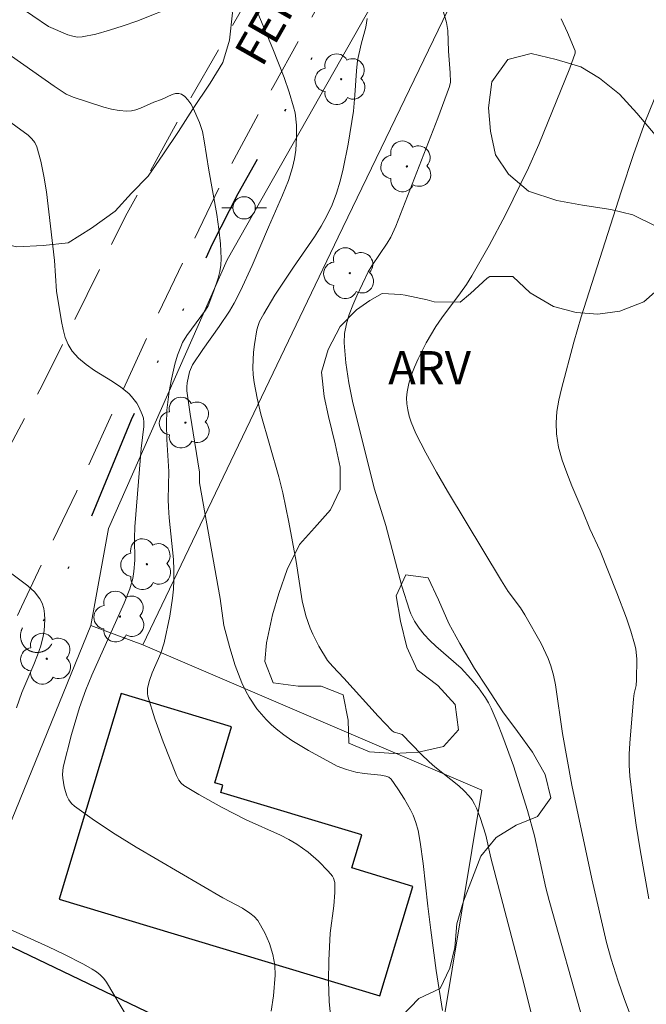
# Model space of a CAD drawing. Units: metres. Extents: x 281191 to 281707, y 1666580 to 1667144.
# Drawn here: x 281466 to 281495, y 1666689 to 1666733 of the extents above; entities that cross this region are included whole.
import ezdxf

# ---------------------------------------------------------------- set-up
doc = ezdxf.new("R2010")
doc.units = ezdxf.units.M
doc.header["$MEASUREMENT"] = 0
doc.linetypes.add('DIVIDE', pattern=[1.25, 0.5, -0.25, 0, -0.25, 0, -0.25])
doc.linetypes.add('HIDDEN', pattern=[0.375, 0.25, -0.125])
for name, color, linetype, lineweight, true_color in [('Arvores_Isoladas', 7, 'Continuous', 18, 0x00ff33), ('Curvas_Intermediarias', 7, 'Continuous', 9, 0x783c14), ('Curvas_Mestras', 7, 'Continuous', 20, 0x783c14), ('Topon_Vegetacao', 7, 'Continuous', 9, 0x00ff33), ('Vegetacao', 7, 'Orla8', 9, 0x00ff33)]:
    doc.layers.add(name, color=color, linetype=linetype, lineweight=lineweight, true_color=true_color)
for name, color, linetype, lineweight in [('Bueiro', 8, 'Continuous', 18), ('Cerca', 8, 'Cerca', 20), ('Edificacoes', 7, 'Continuous', 30), ('Muro_Grade', 8, 'Continuous', 20), ('Nao_Pavimentada_S_Mfio', 10, 'HIDDEN', 15), ('Poste', 7, 'Continuous', 9), ('Topon_de_Vias', 7, 'Continuous', 9), ('Vala', 5, 'DIVIDE', 25)]:
    doc.layers.add(name, color=color, linetype=linetype, lineweight=lineweight)
doc.styles.add('Arial', font='arial.ttf', dxfattribs={"height": 1.5})
doc.styles.get("Standard").update_dxf_attribs({"font": 'arial.ttf'})
doc.linetypes.add('Cerca', pattern='A,10,0,["X",Standard,S=1,R=0,X=0,Y=-0.5],0.1', length=10.1)
doc.linetypes.add('Orla8', pattern='A,6,-0.5,["V",Standard,S=1,R=0,X=-0.5,Y=-1],-0.5,6,-0.5,["V",Standard,S=1,R=0,X=-0.5,Y=-1],-0.5', length=14)

# ---------------------------------------------------------------- blocks, each defined once
blk = doc.blocks.new('Arvore')
at = {"layer": 'Arvores_Isoladas'}
blk.add_lwpolyline([(-0.718, 0.493, 0.872324), (-0.722, -0.551, 0.862983), (0.284, -0.827, 0.900105), (0.89, 0.029, 0.863155), (0.262, 0.861, 0.882486)], format="xyb", close=True, dxfattribs=at)
blk.add_circle((0, 0), 0.0286, dxfattribs=at)
blk = doc.blocks.new('Poste')
at = {"layer": 'Poste'}
blk.add_lwpolyline([(0, 0.5, 1), (0, -0.5, 1)], format="xyb", close=True, dxfattribs=at)
for points in [[(-0.5, 0), (-1, 0)], [(0.5, 0), (1, 0)]]:
    blk.add_lwpolyline(points, dxfattribs=at)

msp = doc.modelspace()

# ---------------------------------------------------------------- linework, layer by layer
at = {"layer": 'Bueiro', "flags": 128}
msp.add_lwpolyline([(281466.49, 1666706.04), (281466.478, 1666706.017), (281466.467, 1666705.994), (281466.456, 1666705.97), (281466.446, 1666705.945), (281466.438, 1666705.921), (281466.43, 1666705.896), (281466.422, 1666705.871), (281466.416, 1666705.845), (281466.411, 1666705.819), (281466.406, 1666705.794), (281466.403, 1666705.768), (281466.4, 1666705.742), (281466.398, 1666705.716), (281466.397, 1666705.689), (281466.398, 1666705.663), (281466.399, 1666705.637), (281466.4, 1666705.611), (281466.403, 1666705.585), (281466.407, 1666705.559), (281466.412, 1666705.533), (281466.417, 1666705.508), (281466.424, 1666705.482), (281466.431, 1666705.457), (281466.439, 1666705.432), (281466.448, 1666705.408), (281466.458, 1666705.383), (281466.469, 1666705.359), (281466.48, 1666705.336), (281466.493, 1666705.313), (281466.506, 1666705.29), (281466.52, 1666705.268), (281466.534, 1666705.246), (281466.55, 1666705.225), (281466.566, 1666705.205), (281466.583, 1666705.185), (281466.6, 1666705.165), (281466.619, 1666705.146), (281466.638, 1666705.128), (281466.657, 1666705.111), (281466.677, 1666705.094), (281466.698, 1666705.078), (281466.719, 1666705.063), (281466.741, 1666705.048), (281466.763, 1666705.034), (281466.786, 1666705.021), (281466.809, 1666705.009), (281466.833, 1666704.998), (281466.857, 1666704.987), (281466.881, 1666704.977), (281466.906, 1666704.968), (281466.93, 1666704.96), (281466.956, 1666704.953), (281466.981, 1666704.947), (281467.007, 1666704.942), (281467.033, 1666704.937), (281467.058, 1666704.933), (281467.085, 1666704.931), (281467.111, 1666704.929), (281467.137, 1666704.928), (281467.163, 1666704.928), (281467.189, 1666704.929), (281467.215, 1666704.931), (281467.241, 1666704.934), (281467.267, 1666704.938), (281467.293, 1666704.942), (281467.319, 1666704.948), (281467.344, 1666704.954), (281467.369, 1666704.962), (281467.394, 1666704.97), (281467.419, 1666704.979), (281467.443, 1666704.989), (281467.467, 1666704.999), (281467.49, 1666705.011), (281467.513, 1666705.023), (281467.536, 1666705.036), (281467.558, 1666705.05), (281467.58, 1666705.065), (281467.601, 1666705.081), (281467.622, 1666705.097), (281467.642, 1666705.114), (281467.661, 1666705.131), (281467.68, 1666705.149), (281467.698, 1666705.168), (281467.715, 1666705.188), (281467.732, 1666705.208), (281467.748, 1666705.229), (281467.764, 1666705.25), (281467.778, 1666705.272), (281467.792, 1666705.294), (281467.805, 1666705.317)], dxfattribs=at)
at = {"layer": 'Cerca', "flags": 128}
for points in [[(281582.79, 1666631.091), (281584.073, 1666644.968), (281585.561, 1666666.518), (281586.342, 1666682.839), (281586.967, 1666691.506), (281587.347, 1666696.782), (281587.657, 1666701.094), (281587.859, 1666703.902), (281588.044, 1666706.471), (281588.194, 1666708.702), (281588.347, 1666710.97), (281591.17, 1666752.96), (281591.628, 1666757.654), (281579.971, 1666755.511), (281571.941, 1666754.556), (281565.615, 1666754.616), (281553.333, 1666755.769), (281535.002, 1666758.189), (281525.386, 1666759.362), (281510.995, 1666760.66), (281497.597, 1666761.77), (281496.016, 1666761.158), (281494.437, 1666759.911), (281493.724, 1666759.2), (281493.075, 1666758.258), (281486.741, 1666742.082), (281475.698, 1666722.597), (281470.351, 1666710.502), (281469.566, 1666706.139), (281465.66, 1666696.568), (281459.97, 1666680.569)], [(281471.9, 1666705.276), (281487.139, 1666698.742)]]:
    msp.add_lwpolyline(points, dxfattribs=at)
at = {"layer": 'Curvas_Intermediarias', "flags": 128}
for points, elevation in [([(281473.444, 1666734.042), (281471.624, 1666733.331), (281471.01, 1666733.111), (281470.395, 1666732.914), (281469.78, 1666732.748), (281469.167, 1666732.622), (281468.957, 1666732.612), (281468.745, 1666732.645), (281468.534, 1666732.71), (281467.651, 1666733.092), (281466.251, 1666734.052)], 129), ([(281485.373, 1666688.829), (281485.092, 1666690.629), (281484.846, 1666692.435), (281484.708, 1666693.517), (281484.502, 1666695.438), (281484.374, 1666696.393), (281484.275, 1666696.927), (281484.182, 1666697.276), (281484.053, 1666697.61), (281483.934, 1666697.853), (281483.665, 1666698.33), (281483.368, 1666698.792), (281483.058, 1666699.238), (281482.958, 1666699.321), (281482.831, 1666699.369), (281482.603, 1666699.41), (281481.849, 1666699.487), (281481.477, 1666699.547), (281481.05, 1666699.662), (281480.639, 1666699.823), (281479.348, 1666700.521), (281478.596, 1666700.976), (281478.237, 1666701.224), (281477.895, 1666701.489), (281477.663, 1666701.695), (281477.44, 1666701.916), (281477.029, 1666702.399), (281476.677, 1666702.921), (281476.526, 1666703.192), (281476.35, 1666703.563), (281476.054, 1666704.34), (281475.811, 1666705.143), (281475.541, 1666706.144), (281475.372, 1666707.352), (281474.451, 1666712.557), (281474.444, 1666713.038), (281474.025, 1666715.652), (281473.883, 1666716.699), (281473.877, 1666716.881), (281473.894, 1666717.065), (281473.995, 1666717.547), (281474.13, 1666717.874), (281474.6, 1666718.559), (281475.337, 1666719.585), (281475.798, 1666720.286), (281476.006, 1666720.649), (281476.289, 1666721.202), (281476.812, 1666722.334), (281477.546, 1666724.057), (281478.186, 1666725.497), (281478.445, 1666726.159), (281478.626, 1666726.738), (281478.719, 1666727.131), (281478.772, 1666727.527), (281478.804, 1666728.087), (281478.804, 1666728.652), (281478.742, 1666729.209), (281478.679, 1666729.478), (281478.478, 1666730.136), (281478.251, 1666730.788), (281477.746, 1666732.083), (281476.871, 1666734.145)], 129), ([(281491.72, 1666688.283), (281490.169, 1666693.773), (281490.027, 1666694.351), (281489.509, 1666696.677), (281489.203, 1666697.826), (281488.565, 1666699.827), (281488.087, 1666701.143), (281487.829, 1666701.791), (281487.555, 1666702.43), (281487.437, 1666702.667), (281487.302, 1666702.897), (281486.993, 1666703.336), (281486.648, 1666703.75), (281486.21, 1666704.217), (281485.079, 1666705.213), (281484.806, 1666705.469), (281484.548, 1666705.738), (281484.318, 1666706.024), (281484.117, 1666706.336), (281483.953, 1666706.667), (281483.887, 1666706.838), (281483.551, 1666707.91), (281482.828, 1666710.641), (281482.316, 1666712.269), (281481.346, 1666716.155), (281481.162, 1666717.058), (281481.026, 1666717.959), (281480.955, 1666718.855), (281480.974, 1666719.282), (281481.054, 1666719.708), (281481.182, 1666720.133), (281481.344, 1666720.554), (281481.527, 1666720.971), (281482.036, 1666722.058), (281482.194, 1666722.321), (281482.891, 1666723.343), (281483.044, 1666723.61), (281483.279, 1666724.107), (281485.161, 1666728.959), (281485.688, 1666730.392), (281485.729, 1666730.582), (281485.725, 1666731.007), (281485.637, 1666731.982), (281485.617, 1666732.903), (281485.56, 1666733.262), (281485.283, 1666734.194)], 131), ([(281494.483, 1666686.858), (281493.557, 1666689.325), (281493.269, 1666690.152), (281492.951, 1666691.134), (281492.746, 1666691.881), (281492.089, 1666694.741), (281491.186, 1666698.955), (281490.773, 1666701.29), (281490.454, 1666703.475), (281490.363, 1666703.903), (281490.246, 1666704.322), (281490.123, 1666704.666), (281489.812, 1666705.334), (281489.075, 1666706.623), (281488.875, 1666706.932), (281488.325, 1666707.675), (281488.024, 1666708.151), (281485.598, 1666712.192), (281485.101, 1666713.047), (281484.626, 1666713.91), (281484.177, 1666714.783), (281483.961, 1666715.295), (281483.876, 1666715.565), (281483.811, 1666715.839), (281483.77, 1666716.113), (281483.758, 1666716.384), (281483.779, 1666716.647), (281483.855, 1666717.021), (281483.967, 1666717.395), (281484.108, 1666717.767), (281484.273, 1666718.135), (281484.643, 1666718.855), (281485.075, 1666719.598), (281485.338, 1666719.981), (281486.179, 1666721.101), (281486.448, 1666721.482), (281486.696, 1666721.875), (281487.465, 1666723.237), (281488.199, 1666724.621), (281489.24, 1666726.727), (281489.711, 1666727.775), (281491.106, 1666731.218), (281491.345, 1666731.884), (281491.334, 1666731.989), (281490.992, 1666732.822), (281490.707, 1666733.438)], 132), ([(281480.324, 1666688.77), (281480.274, 1666689.225), (281480.241, 1666690.145), (281480.265, 1666691.071), (281480.327, 1666692.302), (281480.484, 1666693.528), (281480.538, 1666694.14), (281480.533, 1666694.579), (281480.476, 1666694.78), (281480.424, 1666694.865), (281480.232, 1666695.095), (281479.804, 1666695.539), (281479.329, 1666695.949), (281478.824, 1666696.308), (281478.465, 1666696.522), (281478.092, 1666696.714), (281476.548, 1666697.408), (281475.464, 1666697.962), (281474.419, 1666698.537), (281473.748, 1666698.95), (281473.625, 1666699.054), (281473.523, 1666699.183), (281473.41, 1666699.402), (281472.807, 1666700.918), (281472.437, 1666701.942), (281472.125, 1666702.97), (281472.105, 1666703.084), (281472.116, 1666703.32), (281472.206, 1666703.675), (281472.32, 1666704.015), (281472.703, 1666704.902), (281472.853, 1666705.357), (281473.112, 1666706.556), (281473.235, 1666707.366), (281473.276, 1666707.771), (281473.298, 1666708.177), (281473.298, 1666708.644), (281473.273, 1666709.112), (281473.079, 1666710.99), (281473.046, 1666711.459), (281473.041, 1666711.807), (281473.075, 1666713.063), (281472.984, 1666714.511), (281472.958, 1666715.202), (281472.979, 1666715.828), (281473.079, 1666716.671), (281473.181, 1666717.228), (281473.335, 1666717.903), (281473.455, 1666718.299), (281473.601, 1666718.682), (281473.686, 1666718.867), (281473.874, 1666719.187), (281474.718, 1666720.321), (281474.841, 1666720.519), (281475.099, 1666721.189), (281475.291, 1666721.767), (281475.362, 1666722.06), (281475.408, 1666722.353), (281475.42, 1666722.647), (281475.387, 1666723.306), (281475.318, 1666723.968), (281475.222, 1666724.631), (281474.867, 1666726.622), (281474.662, 1666727.936), (281474.581, 1666728.365), (281474.452, 1666728.775), (281474.166, 1666729.408), (281474.05, 1666729.611), (281473.922, 1666729.791), (281473.784, 1666729.94), (281473.635, 1666730.046), (281473.513, 1666730.078), (281473.375, 1666730.065), (281473.224, 1666730.02), (281472.744, 1666729.807), (281472.39, 1666729.676), (281471.788, 1666729.408), (281471.587, 1666729.337), (281471.385, 1666729.289), (281471.181, 1666729.277), (281470.837, 1666729.309), (281470.49, 1666729.373), (281470.142, 1666729.46), (281468.76, 1666729.904), (281468.446, 1666730.047), (281467.905, 1666730.405), (281466.947, 1666731.076), (281465.997, 1666731.759)], 128), ([(281494.646, 1666693.847), (281494.255, 1666696.053), (281494.081, 1666697.158), (281493.928, 1666698.264), (281493.804, 1666699.371), (281493.773, 1666699.863), (281493.772, 1666700.358), (281493.793, 1666700.854), (281493.959, 1666702.84), (281493.995, 1666703.084), (281494.075, 1666703.448), (281494.102, 1666703.692), (281494.111, 1666704.629), (281494.062, 1666705.091), (281494.011, 1666705.315), (281493.837, 1666705.893), (281493.644, 1666706.468), (281493.215, 1666707.607), (281492.456, 1666709.507), (281491.999, 1666710.495), (281491.689, 1666711.272), (281491.192, 1666712.424), (281490.957, 1666713.003), (281490.752, 1666713.584), (281490.593, 1666714.169), (281490.496, 1666714.758), (281490.478, 1666715.26), (281490.518, 1666715.768), (281490.604, 1666716.28), (281490.722, 1666716.794), (281491.275, 1666718.892), (281491.606, 1666720.022), (281493.401, 1666725.647), (281493.962, 1666727.329), (281494.506, 1666728.838), (281495.588, 1666731.498)], 133), ([(281477.668, 1666688.795), (281477.774, 1666689.482), (281477.854, 1666690.408), (281477.84, 1666690.867), (281477.75, 1666691.342), (281477.589, 1666691.84), (281477.379, 1666692.325), (281477.072, 1666692.88), (281476.907, 1666693.054), (281476.715, 1666693.206), (281476.375, 1666693.43), (281475.492, 1666693.892), (281471.604, 1666696.175), (281470.651, 1666696.763), (281469.722, 1666697.372), (281468.828, 1666698.01), (281468.689, 1666698.142), (281468.577, 1666698.302), (281468.489, 1666698.484), (281468.42, 1666698.68), (281468.368, 1666698.883), (281468.298, 1666699.278), (281468.287, 1666699.438), (281468.318, 1666699.766), (281468.699, 1666701.242), (281469.058, 1666702.46), (281469.339, 1666703.257), (281469.604, 1666703.912), (281471.056, 1666707.142), (281471.322, 1666707.796), (281471.449, 1666708.251), (281471.496, 1666708.566), (281471.537, 1666709.078), (281471.52, 1666710.072), (281471.542, 1666710.582), (281471.817, 1666714.11), (281471.949, 1666715.094), (281471.948, 1666715.284), (281471.922, 1666715.469), (281471.874, 1666715.64), (281471.722, 1666715.98), (281471.623, 1666716.143), (281471.392, 1666716.443), (281471.263, 1666716.574), (281470.914, 1666716.863), (281470.53, 1666717.124), (281469.73, 1666717.618), (281469.35, 1666717.877), (281469.007, 1666718.161), (281468.718, 1666718.483), (281468.542, 1666718.777), (281468.41, 1666719.102), (281468.312, 1666719.452), (281468.238, 1666719.816), (281468.021, 1666721.188), (281467.921, 1666722.558), (281467.562, 1666725.654), (281467.454, 1666726.349), (281467.314, 1666727.027), (281467.132, 1666727.681), (281467.042, 1666727.872), (281466.91, 1666728.04), (281466.747, 1666728.193), (281465.641, 1666729.009)], 127), ([(281466.217, 1666702.437), (281466.456, 1666703.126), (281466.994, 1666704.39), (281467.162, 1666704.811), (281467.307, 1666705.236), (281467.418, 1666705.666), (281467.461, 1666705.906), (281467.498, 1666706.415), (281467.485, 1666706.67), (281467.447, 1666706.915), (281467.377, 1666707.143), (281467.274, 1666707.347), (281467.031, 1666707.653), (281466.732, 1666707.929), (281465.702, 1666708.692)], 126), ([(281471.216, 1666688.504), (281470.27, 1666690.097), (281470.141, 1666690.27), (281469.986, 1666690.424), (281469.812, 1666690.562), (281469.623, 1666690.687), (281469.226, 1666690.91), (281468.352, 1666691.359), (281467.662, 1666691.686), (281465.577, 1666692.634)], 126)]:
    msp.add_lwpolyline(points, dxfattribs=dict(at, elevation=elevation))
at = {"layer": 'Curvas_Mestras', "elevation": 130, "flags": 128}
msp.add_lwpolyline([(281489.385, 1666688.586), (281489.031, 1666690.035), (281487.547, 1666695.7), (281487.318, 1666696.71), (281487.06, 1666697.514), (281486.902, 1666697.92), (281486.809, 1666698.114), (281486.702, 1666698.297), (281486.578, 1666698.466), (281486.351, 1666698.711), (281486.103, 1666698.939), (281485.026, 1666699.79), (281484.768, 1666700.014), (281484.42, 1666700.353), (281483.563, 1666701.235), (281483.429, 1666701.29), (281483.204, 1666701.349), (281483.11, 1666701.407), (281482.476, 1666702.064), (281480.94, 1666703.779), (281480.439, 1666704.295), (281480.209, 1666704.567), (281479.814, 1666705.221), (281479.545, 1666705.75), (281479.426, 1666706.02), (281479.225, 1666706.571), (281479.06, 1666707.26), (281478.787, 1666709.027), (281478.463, 1666710.795), (281478.188, 1666712.113), (281478.008, 1666712.824), (281477.208, 1666715.654), (281477.041, 1666716.364), (281476.907, 1666717.078), (281476.867, 1666717.412), (281476.851, 1666717.752), (281476.879, 1666718.437), (281476.917, 1666718.778), (281477.031, 1666719.444), (281477.081, 1666719.631), (281477.152, 1666719.814), (281477.336, 1666720.168), (281477.842, 1666721.007), (281478.672, 1666722.256), (281479.618, 1666723.63), (281479.913, 1666724.098), (281480.18, 1666724.576), (281480.41, 1666725.07), (281480.605, 1666725.593), (281480.767, 1666726.131), (281480.904, 1666726.68), (281481.125, 1666727.797), (281481.371, 1666729.276), (281481.434, 1666730.003), (281481.5, 1666731.099), (281481.547, 1666731.554), (281481.723, 1666732.29), (281481.932, 1666733.063), (281481.982, 1666733.449)], dxfattribs=at)
at = {"layer": 'Edificacoes', "flags": 128}
for points in [[(281468.133, 1666693.836), (281482.561, 1666689.488), (281484.043, 1666694.408), (281481.293, 1666695.237), (281481.742, 1666696.727), (281475.406, 1666698.636), (281475.503, 1666698.959), (281475.133, 1666699.07), (281475.89, 1666701.581), (281470.918, 1666703.079), (281468.133, 1666693.836)], [(281465.312, 1666692.009), (281461.419, 1666683.882), (281469.281, 1666680.116), (281473.174, 1666688.243), (281465.312, 1666692.009)]]:
    msp.add_lwpolyline(points, close=True, dxfattribs=at)
at = {"layer": 'Muro_Grade', "flags": 128}
for points in [[(281591.17, 1666752.96), (281582.417, 1666751.469), (281576.06, 1666750.426), (281572.651, 1666750.365), (281569.364, 1666750.275), (281559.321, 1666750.726), (281532.693, 1666753.813), (281532.263, 1666753.525), (281528.485, 1666754.011), (281528.208, 1666754.443), (281518.349, 1666755.961), (281509.596, 1666756.817), (281496.696, 1666758.303), (281489.884, 1666742.675), (281480.677, 1666723.615), (281471.9, 1666705.276), (281469.566, 1666706.139)], [(281476.443, 1666637.85), (281482.025, 1666667.854), (281482.361, 1666669.882), (281484.443, 1666682.457), (281485.356, 1666687.974), (281487.139, 1666698.742)]]:
    msp.add_lwpolyline(points, dxfattribs=at)
at = {"layer": 'Nao_Pavimentada_S_Mfio', "ltscale": 10, "flags": 128}
for points in [[(281403.904, 1666585.138), (281405.639, 1666589.664), (281408.248, 1666596.837), (281409.975, 1666602.833), (281411.843, 1666608.052), (281413.943, 1666613.505), (281415.952, 1666618.062), (281418.502, 1666623.722), (281420.9, 1666628.059), (281423.434, 1666633.674), (281426.911, 1666641.98), (281429.863, 1666648.58), (281431.625, 1666652.432), (281433.78, 1666656.084), (281438.03, 1666663.772), (281442.59, 1666670.638), (281446.995, 1666677.972), (281451.245, 1666685.978), (281455.091, 1666692.899), (281459.185, 1666701.461), (281463.311, 1666709.384), (281467.374, 1666716.934), (281471.127, 1666724.553), (281473.516, 1666728.922), (281476.555, 1666734.223), (281479.75, 1666739.865), (281482.573, 1666745.608), (281484.434, 1666749.621), (281486.605, 1666754.693), (281488.652, 1666759.712), (281490.45, 1666764.971), (281490.574, 1666766.038), (281490.512, 1666766.995), (281490.419, 1666767.49), (281489.984, 1666768.201), (281489.518, 1666768.623), (281488.804, 1666769.055), (281487.749, 1666769.383), (281479.803, 1666771.44), (281467.046, 1666774.975), (281460.59, 1666777.759), (281454.134, 1666781.151), (281450.254, 1666783.087), (281447.119, 1666784.505), (281443.86, 1666785.637), (281439.545, 1666786.953), (281427.41, 1666789.28), (281407.732, 1666792.346), (281390.351, 1666795.327), (281377.129, 1666798.012), (281367.538, 1666799.84), (281361.765, 1666800.601), (281358.444, 1666801.302), (281355.837, 1666802.237), (281353.354, 1666803.312), (281349.877, 1666805.06), (281346.525, 1666806.717), (281343.266, 1666808.342), (281336.22, 1666812.16), (281327.715, 1666816.235), (281320.048, 1666820.278), (281312.008, 1666823.323), (281305.149, 1666825.426), (281302.418, 1666826.134), (281299.686, 1666826.553), (281296.893, 1666826.829), (281293.51, 1666826.808), (281290.469, 1666826.746), (281287.986, 1666826.606), (281285.596, 1666826.317), (281282.617, 1666825.616), (281279.576, 1666824.744), (281268.652, 1666821.816), (281259.311, 1666819.409), (281256.271, 1666818.377), (281253.515, 1666817.316), (281252.004, 1666816.59), (281251.241, 1666816.032), (281250.712, 1666815.616), (281250.26, 1666815.069), (281249.871, 1666814.434), (281249.669, 1666813.899), (281249.451, 1666813.089), (281249.28, 1666812.075), (281249.264, 1666811.451), (281249.545, 1666810.36), (281250.136, 1666809.107), (281251.381, 1666807.138), (281253.062, 1666804.512), (281254.032, 1666801.46), (281254.973, 1666797.193), (281255.446, 1666793.568), (281255.297, 1666790.467), (281254.776, 1666786.761), (281253.88, 1666783.606), (281252.859, 1666781.243), (281251.091, 1666778.704), (281249.229, 1666777.019), (281246.808, 1666775.095), (281243.485, 1666773.089), (281239.229, 1666771.214), (281236.06, 1666770.119), (281230.932, 1666769.012), (281224.808, 1666768.31), (281216.942, 1666767.808), (281209.45, 1666767.545), (281207.617, 1666767.535)], [(281408.293, 1666585.146), (281409.775, 1666589.613), (281411.183, 1666594.786), (281412.981, 1666600.081), (281414.841, 1666605.572), (281417.045, 1666610.217), (281419, 1666614.333), (281420.8, 1666618.675), (281422.428, 1666622.911), (281423.918, 1666626.134), (281425.36, 1666629.447), (281427.408, 1666634.576), (281429.052, 1666638.54), (281430.914, 1666642.821), (281432.435, 1666646.029), (281433.615, 1666648.147), (281434.997, 1666650.357), (281437.482, 1666654.776), (281440.324, 1666659.83), (281442.995, 1666664.461), (281445.511, 1666668.728), (281448.058, 1666673.359), (281450.853, 1666678.337), (281453.586, 1666683.255), (281456.909, 1666688.87), (281459.643, 1666693.334), (281462.889, 1666699.19), (281466.442, 1666706.982), (281468.91, 1666712.157), (281472.231, 1666719.42), (281475.35, 1666725.88), (281477.788, 1666730.435), (281480.009, 1666734.415), (281482.726, 1666739.424), (281485.769, 1666745.401), (281487.692, 1666750.091), (281489.289, 1666754.251), (281491.337, 1666758.85), (281493.215, 1666762.875), (281494.303, 1666764.313), (281495.189, 1666765.509), (281496.013, 1666766.569), (281496.821, 1666767.295), (281497.646, 1666767.675), (281498.394, 1666767.782), (281499.001, 1666767.722), (281500.185, 1666767.512), (281504.019, 1666766.474), (281516.112, 1666762.924), (281524.106, 1666761.438), (281535.416, 1666760.381), (281543.923, 1666758.867), (281553.599, 1666757.354), (281559.519, 1666756.757), (281564.13, 1666756.567), (281569.566, 1666756.621), (281573.724, 1666757.096), (281579.953, 1666758.087), (281584.703, 1666758.76), (281588.673, 1666759.552), (281593.734, 1666760.829), (281598.56, 1666762.076), (281602.11, 1666763.079), (281607.871, 1666764.418), (281611.047, 1666765.012), (281616.654, 1666765.701), (281621.871, 1666766.207), (281626.761, 1666766.517), (281630.328, 1666766.673), (281634.394, 1666766.498), (281640.251, 1666766.249), (281645.703, 1666766.257), (281650.828, 1666766.159), (281655.673, 1666765.516), (281660.316, 1666764.661), (281665.786, 1666763.52), (281672.766, 1666762.063), (281680.527, 1666760.079), (281688.957, 1666758.352), (281689.49, 1666758.271)]]:
    msp.add_lwpolyline(points, dxfattribs=at)
at = {"layer": 'Vala', "ltscale": 10, "flags": 128}
msp.add_lwpolyline([(281488.559, 1666749.707), (281487.472, 1666747.42), (281486.23, 1666745.074), (281485.205, 1666742.525), (281484.15, 1666740.151), (281481.726, 1666736.125), (281480.669, 1666734.068), (281479.52, 1666731.722), (281478.309, 1666729.348), (281476.165, 1666725.553), (281475.015, 1666723.294), (281473.804, 1666720.543), (281472.189, 1666717.242), (281471.382, 1666715.388), (281469.177, 1666710.06), (281467.749, 1666707.019), (281467.159, 1666705.803), (281466.786, 1666705.021)], dxfattribs=at)
at = {"layer": 'Vegetacao', "flags": 128}
msp.add_lwpolyline([(281265.071, 1666822.934), (281265.712, 1666822.935), (281267.141, 1666822.996), (281268.198, 1666822.998), (281269.379, 1666823), (281270.933, 1666823.062), (281272.797, 1666823.124), (281274.786, 1666823.245), (281276.402, 1666823.306), (281277.832, 1666823.426), (281278.951, 1666823.663), (281280.069, 1666823.9), (281281.498, 1666824.196), (281282.493, 1666824.491), (281283.735, 1666824.787), (281284.73, 1666825.024), (281286.159, 1666825.437), (281287.774, 1666825.909), (281289.39, 1666826.382), (281290.695, 1666826.326), (281292.312, 1666826.153), (281293.866, 1666825.803), (281294.861, 1666825.57), (281295.856, 1666825.103), (281296.976, 1666824.4), (281297.847, 1666823.58), (281298.656, 1666822.702), (281300.025, 1666821.941), (281301.082, 1666821.767), (281302.449, 1666822.004), (281303.132, 1666822.768), (281303.877, 1666823.533), (281304.622, 1666823.886), (281305.679, 1666823.888), (281306.922, 1666823.597), (281308.352, 1666823.306), (281309.72, 1666822.839), (281310.964, 1666822.431), (281312.519, 1666821.905), (281313.39, 1666821.085), (281313.95, 1666820.91), (281315.007, 1666820.501), (281315.815, 1666820.209), (281316.873, 1666819.801), (281317.308, 1666819.567), (281318.49, 1666819.099), (281319.671, 1666818.632), (281320.729, 1666818.106), (281321.786, 1666817.462), (281323.03, 1666816.76), (281323.963, 1666816.175), (281325.145, 1666815.532), (281326.14, 1666815.005), (281327.322, 1666814.479), (281328.628, 1666814.071), (281329.996, 1666813.604), (281330.805, 1666813.077), (281331.489, 1666812.609), (281332.857, 1666812.083), (281333.853, 1666811.615), (281334.786, 1666811.206), (281336.03, 1666810.563), (281337.398, 1666809.861), (281339.139, 1666809.101), (281340.57, 1666808.341), (281341.876, 1666807.757), (281343.244, 1666807.114), (281344.426, 1666806.705), (281345.421, 1666806.413), (281347.038, 1666805.829), (281349.339, 1666805.071), (281350.893, 1666804.545), (281351.826, 1666804.136), (281353.443, 1666803.494), (281354.874, 1666802.968), (281356.055, 1666802.325), (281357.362, 1666801.681), (281358.419, 1666800.744), (281359.043, 1666799.513), (281359.293, 1666798.457), (281359.356, 1666797.401), (281359.234, 1666795.992), (281358.862, 1666794.759), (281358.242, 1666793.467), (281357.622, 1666792.468), (281357.064, 1666791.411), (281356.693, 1666790.236), (281356.507, 1666789.238), (281356.198, 1666788.181), (281355.578, 1666787.006), (281354.958, 1666785.831), (281354.213, 1666784.715), (281353.903, 1666783.951), (281353.967, 1666782.837), (281354.962, 1666782.31), (281356.206, 1666782.019), (281357.511, 1666782.197), (281358.505, 1666782.61), (281359.623, 1666783.023), (281360.866, 1666783.319), (281361.985, 1666783.438), (281363.352, 1666783.441), (281364.596, 1666783.325), (281365.901, 1666783.093), (281367.082, 1666783.095), (281367.89, 1666783.508), (281368.448, 1666784.506), (281368.322, 1666785.504), (281367.451, 1666786.441), (281366.705, 1666786.851), (281365.523, 1666787.142), (281364.279, 1666787.609), (281362.911, 1666788.076), (281361.667, 1666788.602), (281360.299, 1666789.128), (281359.242, 1666789.771), (281358.246, 1666790.415), (281358.245, 1666791.589), (281359.426, 1666791.65), (281360.669, 1666791.417), (281361.664, 1666791.184), (281362.659, 1666790.951), (281364.4, 1666790.544), (281366.265, 1666790.078), (281367.26, 1666789.845), (281368.566, 1666789.378), (281370.245, 1666788.735), (281371.489, 1666787.974), (281372.858, 1666787.273), (281373.853, 1666786.629), (281374.91, 1666786.161), (281375.843, 1666785.694), (281376.963, 1666785.226), (281378.082, 1666785.287), (281379.076, 1666785.289), (281380.071, 1666785.232), (281381.376, 1666785.117), (281382.744, 1666784.826), (281383.615, 1666784.299), (281384.362, 1666783.244), (281384.861, 1666782.248), (281385.36, 1666781.016), (281385.61, 1666779.784), (281385.549, 1666778.61), (281385.24, 1666777.436), (281384.682, 1666776.144), (281384.124, 1666774.91), (281383.38, 1666773.97), (281382.76, 1666772.854), (281382.823, 1666771.621), (281383.135, 1666770.683), (281384.007, 1666769.687), (281384.94, 1666768.926), (281385.314, 1666768.457), (281385.252, 1666767.928), (281384.632, 1666767.047), (281383.701, 1666766.224), (281382.831, 1666765.459), (281382.397, 1666764.461), (281383.082, 1666763.699), (281384.139, 1666763.76), (281384.822, 1666764.524), (281385.318, 1666765.581), (281386.311, 1666766.463), (281387.492, 1666766.7), (281389.108, 1666766.703), (281390.724, 1666766.647), (281391.781, 1666766.414), (281392.839, 1666765.653), (281393.586, 1666764.892), (281394.395, 1666763.896), (281395.018, 1666763.075), (281395.889, 1666762.373), (281396.636, 1666761.435), (281397.197, 1666760.321), (281397.385, 1666759.03), (281397.014, 1666757.738), (281396.704, 1666756.623), (281395.959, 1666755.8), (281395.339, 1666754.742), (281395.154, 1666753.627), (281395.28, 1666752.16), (281396.089, 1666751.34), (281397.519, 1666751.108), (281399.136, 1666750.758), (281401.063, 1666750.292), (281402.804, 1666750.002), (281403.799, 1666749.887), (281405.229, 1666749.654), (281406.099, 1666749.715), (281407.156, 1666749.834), (281408.461, 1666749.895), (281409.518, 1666749.897), (281410.699, 1666749.899), (281411.755, 1666749.842), (281412.999, 1666749.258), (281413.56, 1666748.261), (281413.872, 1666747.029), (281413.998, 1666746.032), (281414.993, 1666745.682), (281415.427, 1666746.621), (281415.301, 1666747.677), (281415.3, 1666748.793), (281416.231, 1666749.616), (281417.288, 1666749.911), (281418.406, 1666749.913), (281420.023, 1666749.74), (281421.018, 1666749.566), (281422.012, 1666749.274), (281422.946, 1666748.689), (281423.817, 1666747.81), (281424.316, 1666746.755), (281424.069, 1666745.405), (281423.573, 1666744.465), (281422.952, 1666743.525), (281422.208, 1666742.291), (281422.023, 1666741.234), (281422.086, 1666740.178), (281422.585, 1666739.181), (281423.705, 1666738.362), (281424.513, 1666738.128), (281425.57, 1666737.954), (281426.752, 1666737.545), (281427.933, 1666737.254), (281429.052, 1666737.374), (281429.922, 1666737.551), (281430.978, 1666737.612), (281432.16, 1666737.203), (281432.907, 1666736.383), (281433.654, 1666735.445), (281434.09, 1666734.801), (281435.024, 1666733.863), (281436.454, 1666733.162), (281437.449, 1666732.635), (281438.444, 1666732.226), (281439.439, 1666732.052), (281440.682, 1666732.054), (281441.552, 1666732.232), (281442.297, 1666732.879), (281443.104, 1666733.761), (281443.663, 1666734.642), (281444.221, 1666735.523), (281444.593, 1666736.463), (281445.089, 1666737.52), (281445.771, 1666738.343), (281446.392, 1666738.697), (281447.387, 1666738.816), (281448.505, 1666739.111), (281449.437, 1666739.993), (281449.187, 1666741.049), (281448.688, 1666742.339), (281448.562, 1666743.572), (281448.561, 1666744.452), (281448.559, 1666746.036), (281448.619, 1666747.093), (281448.804, 1666748.443), (281449.113, 1666749.676), (281449.423, 1666750.733), (281449.857, 1666751.79), (281450.229, 1666752.319), (281451.036, 1666753.025), (281452.216, 1666753.614), (281453.149, 1666753.674), (281454.081, 1666753.793), (281455.448, 1666753.796), (281456.567, 1666753.681), (281457.749, 1666753.389), (281458.744, 1666753.098), (281459.987, 1666752.806), (281461.106, 1666752.515), (281462.288, 1666752.341), (281463.282, 1666752.226), (281464.339, 1666752.169), (281465.645, 1666752.113), (281466.701, 1666752.114), (281467.758, 1666752.058), (281469.001, 1666752.06), (281470.369, 1666752.004), (281471.55, 1666751.947), (281472.669, 1666751.48), (281473.54, 1666750.895), (281473.977, 1666749.898), (281473.792, 1666748.782), (281473.357, 1666748.136), (281472.55, 1666747.313), (281471.867, 1666746.666), (281470.936, 1666745.96), (281469.88, 1666745.254), (281468.824, 1666744.665), (281467.706, 1666744.076), (281466.65, 1666743.722), (281465.593, 1666743.661), (281464.972, 1666743.543), (281463.915, 1666743.541), (281462.734, 1666743.48), (281461.553, 1666743.361), (281460.497, 1666742.948), (281459.566, 1666742.242), (281458.759, 1666741.419), (281458.138, 1666740.303), (281457.705, 1666739.245), (281457.644, 1666737.954), (281458.143, 1666736.781), (281459.077, 1666735.785), (281460.196, 1666735.377), (281461.315, 1666735.379), (281462.496, 1666735.498), (281463.366, 1666735.617), (281464.36, 1666735.736), (281465.79, 1666735.68), (281466.785, 1666735.213), (281467.284, 1666734.392), (281468.092, 1666733.983), (281469.087, 1666733.867), (281470.579, 1666733.87), (281471.635, 1666734.341), (281472.877, 1666734.989), (281474.12, 1666735.226), (281475.488, 1666734.7), (281475.925, 1666733.703), (281475.802, 1666732.471), (281475.492, 1666731.473), (281474.934, 1666730.532), (281474.128, 1666729.357), (281473.507, 1666728.358), (281472.825, 1666727.359), (281472.142, 1666726.361), (281471.397, 1666725.596), (281470.652, 1666724.773), (281469.597, 1666724.008), (281468.541, 1666723.361), (281467.422, 1666723.241), (281466.241, 1666723.181), (281464.936, 1666723.472), (281463.878, 1666723.998), (281463.131, 1666724.642), (281462.384, 1666725.462), (281461.327, 1666725.813), (281459.959, 1666726.045), (281458.903, 1666725.984), (281457.66, 1666725.982), (281456.603, 1666726.039), (281456.23, 1666725.745), (281455.61, 1666724.746), (281455.425, 1666723.748), (281455.613, 1666722.633), (281456.111, 1666721.754), (281456.61, 1666720.874), (281456.549, 1666719.994), (281456.115, 1666718.937), (281455.557, 1666717.997), (281454.936, 1666717.115), (281454.315, 1666716.41), (281453.508, 1666715.528), (281452.95, 1666714.529), (281452.64, 1666713.942), (281452.331, 1666712.767), (281451.462, 1666711.885), (281450.717, 1666711.297), (281449.909, 1666710.709), (281448.978, 1666710.238), (281448.232, 1666709.943), (281447.424, 1666709.883), (281446.181, 1666709.704), (281444.814, 1666709.761), (281443.073, 1666709.875), (281441.519, 1666710.107), (281440.151, 1666710.28), (281438.97, 1666710.513), (281437.788, 1666710.863), (281436.607, 1666710.861), (281435.302, 1666710.741), (281434.121, 1666710.328), (281433.066, 1666709.68), (281432.569, 1666708.799), (281432.073, 1666707.859), (281431.951, 1666706.568), (281432.263, 1666705.453), (281432.886, 1666704.398), (281434.006, 1666703.285), (281435.25, 1666702.466), (281436.184, 1666701.939), (281437.117, 1666701.119), (281437.429, 1666700.122), (281437.493, 1666699.007), (281437.618, 1666697.834), (281437.682, 1666696.778), (281437.994, 1666695.956), (281438.927, 1666695.313), (281439.798, 1666694.786), (281440.483, 1666693.907), (281440.298, 1666692.85), (281439.988, 1666691.852), (281439.617, 1666690.854), (281439.307, 1666689.855), (281439.309, 1666688.74), (281439.186, 1666687.332), (281439.001, 1666685.805), (281438.816, 1666684.69), (281438.445, 1666683.633), (281437.949, 1666682.458), (281437.453, 1666681.225), (281436.833, 1666679.991), (281436.151, 1666678.934), (281435.407, 1666677.759), (281434.289, 1666676.935), (281432.549, 1666676.58), (281430.995, 1666676.459), (281429.875, 1666677.161), (281429.749, 1666678.276), (281429.623, 1666679.626), (281428.566, 1666680.387), (281427.198, 1666680.795), (281426.452, 1666680.383), (281425.645, 1666679.971), (281424.527, 1666679.147), (281423.533, 1666678.793), (281422.227, 1666678.849), (281421.108, 1666679.317), (281421.044, 1666680.432), (281421.23, 1666681.371), (281421.663, 1666682.37), (281422.532, 1666683.545), (281423.588, 1666684.075), (281424.893, 1666684.782), (281425.886, 1666685.547), (281426.133, 1666686.838), (281425.945, 1666688.188), (281425.571, 1666689.185), (281425.196, 1666690.24), (281424.884, 1666691.413), (281424.634, 1666692.528), (281424.881, 1666693.82), (281425.875, 1666694.232), (281426.87, 1666693.765), (281427.617, 1666693.003), (281428.489, 1666692.066), (281428.987, 1666691.186), (281429.361, 1666689.954), (281429.673, 1666689.016), (281430.483, 1666688.137), (281431.414, 1666688.726), (281431.848, 1666689.783), (281432.281, 1666691.134), (281433.026, 1666692.25), (281433.522, 1666693.307), (281433.645, 1666694.305), (281433.146, 1666695.361), (281432.461, 1666696.298), (281431.279, 1666696.883), (281429.849, 1666697.467), (281428.854, 1666697.994), (281427.858, 1666698.755), (281426.241, 1666699.456), (281424.811, 1666700.04), (281423.568, 1666700.038), (281422.014, 1666699.859), (281420.772, 1666699.27), (281420.027, 1666698.271), (281419.593, 1666697.038), (281419.533, 1666695.923), (281419.907, 1666694.574), (281420.344, 1666693.459), (281420.842, 1666692.521), (281421.279, 1666691.583), (281421.218, 1666690.644), (281420.66, 1666689.528), (281419.666, 1666688.939), (281418.237, 1666688.584), (281416.994, 1666688.23), (281415.502, 1666687.992), (281414.259, 1666687.873), (281412.83, 1666687.811), (281411.773, 1666687.927), (281411.088, 1666688.689), (281410.403, 1666689.685), (281409.843, 1666690.682), (281408.785, 1666691.208), (281407.667, 1666690.971), (281406.735, 1666690.265), (281405.928, 1666689.325), (281405.37, 1666688.385), (281404.253, 1666686.974), (281403.57, 1666686.093), (281402.888, 1666685.211), (281401.957, 1666683.801), (281400.467, 1666682.8), (281399.784, 1666681.801), (281399.288, 1666680.979), (281398.792, 1666680.098), (281398.296, 1666678.982), (281397.8, 1666677.924), (281397.18, 1666676.984), (281396.124, 1666676.102), (281395.068, 1666675.513), (281394.323, 1666674.632), (281393.579, 1666673.339), (281393.395, 1666671.93), (281393.458, 1666670.698), (281393.46, 1666669.641), (281393.15, 1666668.467), (281392.779, 1666667.527), (281391.972, 1666666.704), (281390.916, 1666665.939), (281389.984, 1666665.527), (281388.99, 1666665.173), (281388.121, 1666664.408), (281387.438, 1666663.351), (281386.942, 1666662.47), (281386.322, 1666661.412), (281385.64, 1666660.237), (281385.082, 1666659.121), (281384.71, 1666658.181), (281384.4, 1666657.183), (281384.153, 1666656.185), (281384.03, 1666655.128), (281383.845, 1666654.189), (281383.722, 1666653.191), (281383.475, 1666651.958), (281383.289, 1666651.019), (281383.167, 1666649.669), (281383.106, 1666648.612), (281383.17, 1666647.497), (281383.233, 1666646.441), (281382.737, 1666645.384), (281382.241, 1666644.444), (281381.559, 1666643.445), (281380.379, 1666642.445), (281379.572, 1666641.563), (281378.268, 1666640.681), (281376.963, 1666640.209), (281375.596, 1666639.619), (281374.416, 1666639.089), (281373.112, 1666638.5), (281372.864, 1666637.502), (281373.239, 1666636.211), (281373.178, 1666634.861), (281372.745, 1666633.804), (281372.311, 1666632.806), (281371.691, 1666631.572), (281371.071, 1666630.338), (281370.637, 1666629.34), (281370.639, 1666628.107), (281370.951, 1666626.934), (281371.449, 1666625.879), (281372.072, 1666625.117), (281372.943, 1666624.297), (281373.939, 1666623.595), (281374.934, 1666623.009), (281375.867, 1666622.248), (281376.739, 1666621.428), (281377.361, 1666620.666), (281378.233, 1666619.553), (281378.731, 1666618.674), (281379.168, 1666617.559), (281379.729, 1666616.621), (281380.165, 1666615.566), (281380.85, 1666614.687), (281381.845, 1666614.043), (281383.276, 1666613.517), (281385.079, 1666613.11), (281386.633, 1666612.702), (281387.566, 1666612.41), (281388.561, 1666612.001), (281389.619, 1666611.358), (281390.676, 1666610.479), (281391.237, 1666609.6), (281391.984, 1666608.78), (281393.104, 1666608.136), (281394.41, 1666607.786), (281395.591, 1666607.671), (281396.648, 1666607.497), (281398.264, 1666607.441), (281399.32, 1666607.795), (281400.314, 1666608.032), (281401.619, 1666608.269), (281402.987, 1666608.154), (281403.982, 1666607.686), (281404.791, 1666606.866), (281405.041, 1666605.693), (281405.354, 1666604.461), (281405.79, 1666603.347), (281406.351, 1666602.35), (281406.912, 1666601.295), (281407.038, 1666600.121), (281407.039, 1666598.948), (281406.917, 1666597.656), (281406.794, 1666596.189), (281406.485, 1666595.015), (281406.051, 1666593.781), (281405.555, 1666592.9), (281404.749, 1666591.784), (281403.818, 1666590.725), (281402.824, 1666589.961), (281401.581, 1666589.665), (281400.276, 1666589.663), (281399.467, 1666590.483), (281399.403, 1666591.774), (281399.277, 1666593.182), (281399.089, 1666594.238), (281398.528, 1666595.176), (281397.843, 1666596.055), (281397.034, 1666596.699), (281395.977, 1666597.049), (281394.547, 1666597.458), (281393.241, 1666597.69), (281391.936, 1666597.922), (281390.692, 1666598.213), (281389.573, 1666598.563), (281388.205, 1666599.089), (281386.774, 1666599.615), (281385.593, 1666600.199), (281384.535, 1666600.726), (281383.416, 1666601.252), (281382.421, 1666601.661), (281381.239, 1666602.187), (281380.12, 1666602.596), (281378.938, 1666603.004), (281377.694, 1666603.53), (281376.575, 1666604.056), (281375.331, 1666604.7), (281374.211, 1666605.402), (281373.091, 1666605.869), (281371.848, 1666606.278), (281370.355, 1666606.862), (281368.738, 1666607.446), (281367.246, 1666608.089), (281366.064, 1666608.673), (281365.131, 1666609.141), (281364.073, 1666609.667), (281362.768, 1666609.9), (281361.649, 1666609.604), (281360.842, 1666608.605), (281360.346, 1666607.724), (281359.912, 1666606.784), (281359.355, 1666605.609), (281358.983, 1666604.611), (281358.487, 1666603.378), (281357.867, 1666602.203), (281357.247, 1666600.91), (281356.689, 1666599.853), (281356.193, 1666598.913), (281355.697, 1666597.797), (281355.139, 1666596.798), (281354.643, 1666595.624), (281354.085, 1666594.508), (281353.652, 1666593.451), (281353.094, 1666592.334), (281352.722, 1666591.16), (281352.288, 1666590.22), (281351.855, 1666588.987), (281351.483, 1666587.754), (281350.677, 1666586.579), (281350.181, 1666585.287), (281350.083, 1666585.047)], dxfattribs=at)
msp.add_lwpolyline([(281481.514, 1666720.34), (281482.104, 1666720.764), (281482.663, 1666721.074), (281483.501, 1666721.035), (281483.688, 1666721.003), (281484.682, 1666720.789), (281484.992, 1666720.699), (281486.172, 1666720.684), (281486.638, 1666721.081), (281487.383, 1666721.763), (281487.507, 1666721.848), (281488.532, 1666721.835), (281489.309, 1666721.105), (281490.365, 1666720.487), (281491.39, 1666720.215), (281492.353, 1666720.145), (281493.347, 1666720.277), (281494.434, 1666720.695), (281495.302, 1666721.461), (281495.923, 1666722.317), (281495.705, 1666723.357), (281494.99, 1666724.085), (281493.933, 1666724.617), (281492.939, 1666724.86), (281491.666, 1666725.049), (281490.517, 1666725.265), (281489.243, 1666725.684), (281488.342, 1666726.444), (281487.751, 1666727.316), (281487.532, 1666728.384), (281487.438, 1666729.422), (281487.593, 1666730.6), (281488.306, 1666731.599), (281489.362, 1666731.874), (281490.48, 1666731.6), (281491.598, 1666731.269), (281492.437, 1666730.769), (281493.339, 1666730.038), (281494.116, 1666729.193), (281494.769, 1666728.407), (281495.453, 1666727.621), (281496.074, 1666726.721), (281496.447, 1666726.284), (281496.758, 1666726.194), (281497.162, 1666726.275), (281497.162, 1666726.506), (281497.068, 1666727.083), (281496.943, 1666728.15), (281496.942, 1666729.071), (281497.221, 1666730.104), (281497.81, 1666730.96), (281498.43, 1666731.874), (281499.113, 1666732.729), (281499.982, 1666733.409), (281501.006, 1666733.828), (281502.031, 1666733.873), (281503.056, 1666733.918), (281504.019, 1666733.819), (281504.951, 1666733.346), (281505.976, 1666732.642), (281506.816, 1666731.941), (281507.623, 1666731.383), (281508.556, 1666730.738), (281509.24, 1666729.981), (281509.83, 1666729.225), (281510.452, 1666728.296), (281510.826, 1666727.283), (281511.386, 1666726.383), (281512.349, 1666725.968), (281513.281, 1666725.409), (281513.654, 1666724.397), (281513.811, 1666723.387), (281513.998, 1666722.233), (281514.185, 1666721.107), (281514.279, 1666720.041), (281514.156, 1666718.919), (281514.002, 1666717.711), (281513.569, 1666716.617), (281513.632, 1666715.523), (281513.167, 1666714.638), (281512.608, 1666713.692), (281512.049, 1666712.774), (281511.553, 1666711.772), (281511.243, 1666710.607), (281511.275, 1666709.601), (281511.338, 1666708.597), (281511.184, 1666707.554), (281511.091, 1666707.204), (281510.657, 1666706.235), (281510.067, 1666705.344), (281509.29, 1666704.56), (281508.172, 1666703.875), (281507.27, 1666703.69), (281506.492, 1666704.373), (281506.492, 1666704.719), (281506.646, 1666705.848), (281506.864, 1666706.463), (281507.391, 1666707.379), (281508.105, 1666708.246), (281508.602, 1666709.392), (281508.476, 1666710.422), (281507.512, 1666710.895), (281506.517, 1666710.706), (281505.43, 1666710.109), (281504.964, 1666709.138), (281505.028, 1666708.105), (281504.655, 1666707.138), (281503.848, 1666706.352), (281502.854, 1666705.76), (281501.828, 1666705.252), (281501.083, 1666704.556), (281500.524, 1666703.609), (281500.37, 1666702.537), (281500.744, 1666701.403), (281501.335, 1666700.308), (281502.114, 1666699.394), (281503.016, 1666698.947), (281504.104, 1666698.565), (281505.036, 1666698.982), (281506.062, 1666699.289), (281507.119, 1666699.568), (281508.207, 1666699.877), (281509.326, 1666700.043), (281510.601, 1666700.016), (281511.409, 1666699.363), (281511.566, 1666698.247), (281511.536, 1666697.152), (281511.382, 1666696.138), (281511.072, 1666695.174), (281510.606, 1666694.117), (281510.141, 1666693.117), (281510.235, 1666691.999), (281509.925, 1666690.977), (281509.304, 1666690.2), (281508.59, 1666689.247), (281507.689, 1666688.658), (281506.477, 1666688.487), (281505.42, 1666688.208), (281504.394, 1666687.816), (281503.556, 1666687.057), (281503.277, 1666686.009), (281503.278, 1666684.944), (281503.341, 1666683.94), (281503.498, 1666682.882), (281503.716, 1666681.683), (281504.028, 1666680.547), (281504.029, 1666679.396), (281503.657, 1666678.4), (281503.223, 1666677.373), (281502.633, 1666676.425), (281501.826, 1666675.639), (281500.831, 1666675.133), (281499.774, 1666675.027), (281498.531, 1666674.998), (281497.536, 1666675.211), (281496.789, 1666675.954), (281495.98, 1666676.55), (281494.985, 1666676.676), (281493.71, 1666676.474), (281492.747, 1666676.113), (281491.876, 1666676.216), (281490.757, 1666676.654), (281489.824, 1666677.043), (281488.953, 1666677.492), (281488.05, 1666678.141), (281487.179, 1666678.82), (281486.277, 1666679.268), (281485.344, 1666679.484), (281484.318, 1666679.782), (281483.447, 1666680.432), (281482.669, 1666681.317), (281482.139, 1666682.271), (281482.17, 1666683.28), (281482.542, 1666684.218), (281482.945, 1666685.244), (281483.193, 1666686.234), (281483.254, 1666687.474), (281483.532, 1666688.552), (281484.309, 1666689.364), (281485.272, 1666689.812), (281485.707, 1666690.724), (281485.923, 1666691.655), (281486.016, 1666692.724), (281486.325, 1666693.745), (281486.729, 1666694.8), (281487.101, 1666695.767), (281487.784, 1666696.604), (281488.685, 1666697.164), (281489.648, 1666697.553), (281490.238, 1666698.386), (281489.989, 1666699.44), (281489.428, 1666700.45), (281488.743, 1666701.368), (281488.089, 1666702.259), (281487.373, 1666703.377), (281486.813, 1666704.214), (281486.159, 1666705.335), (281485.661, 1666706.233), (281485.193, 1666707.305), (281484.726, 1666708.291), (281483.731, 1666708.418), (281483.296, 1666707.477), (281483.484, 1666706.334), (281483.765, 1666705.167), (281484.232, 1666704.153), (281485.166, 1666703.448), (281485.944, 1666702.591), (281486.1, 1666701.447), (281485.417, 1666700.696), (281484.298, 1666700.443), (281483.179, 1666700.392), (281482.091, 1666700.457), (281481.158, 1666700.845), (281481.126, 1666701.88), (281480.907, 1666703.021), (281479.912, 1666703.407), (281478.886, 1666703.417), (281477.766, 1666703.567), (281477.392, 1666704.528), (281477.454, 1666705.365), (281477.732, 1666706.616), (281478.011, 1666707.578), (281478.383, 1666708.66), (281478.942, 1666709.78), (281479.625, 1666710.531), (281480.339, 1666711.34), (281480.774, 1666712.253), (281480.773, 1666713.26), (281480.554, 1666714.314), (281480.242, 1666715.538), (281480.054, 1666716.45), (281479.929, 1666717.538), (281480.239, 1666718.559), (281480.766, 1666719.591)], close=True, dxfattribs=at)

# ---------------------------------------------------------------- block references
at = {"layer": 'Arvores_Isoladas'}
for p in [(281480.815, 1666730.713), (281483.775, 1666726.793), (281481.202, 1666721.993), (281473.813, 1666715.268), (281472.082, 1666708.899), (281470.873, 1666706.543), (281467.58, 1666704.649)]:
    msp.add_blockref('Arvore', p, dxfattribs=at)
at = {"layer": 'Poste'}
msp.add_blockref('Poste', (281476.453, 1666724.932), dxfattribs=at)

# ---------------------------------------------------------------- texts
at = {"layer": 'Topon_de_Vias', "style": 'Arial'}
msp.add_text('FERNANDES', height=1.5, rotation=60.4044, dxfattribs=at).set_placement((281477.262, 1666731.204))
at = {"layer": 'Topon_Vegetacao', "style": 'Arial'}
msp.add_text('ARV', height=1.5, dxfattribs=at).set_placement((281482.932, 1666716.986))

doc.saveas('drawing.dxf')
